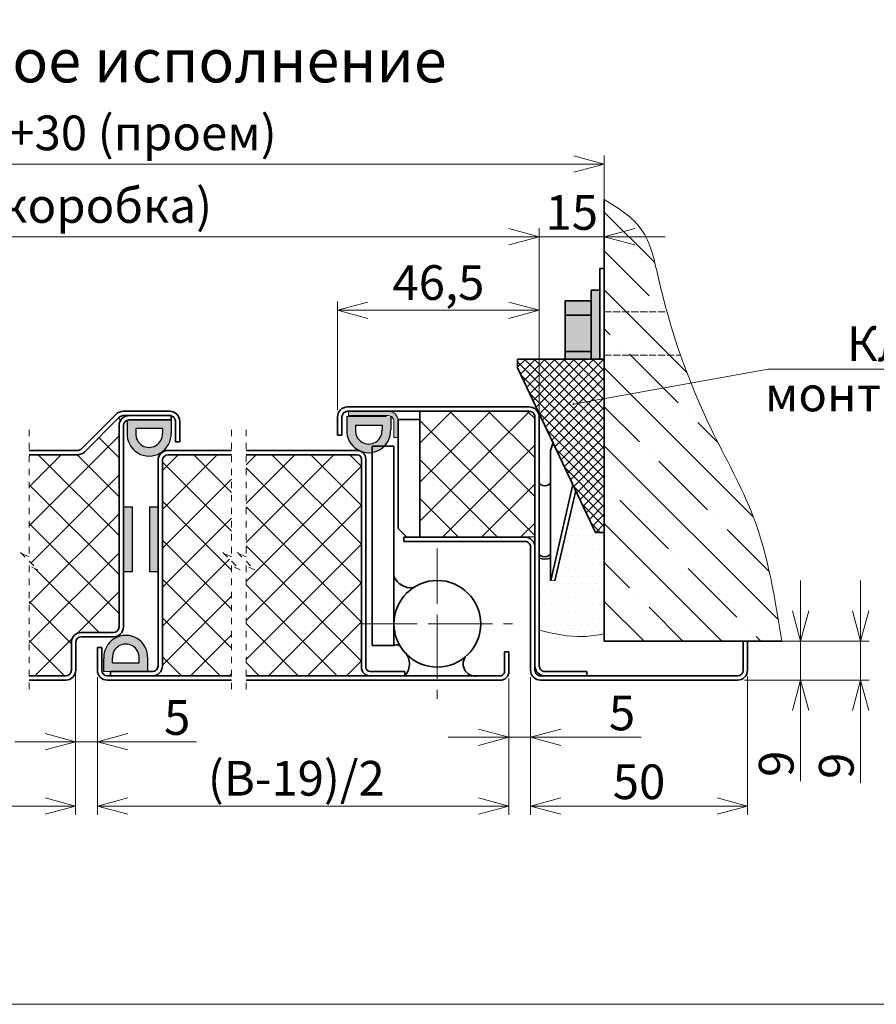
# Model space of a CAD drawing. Units: millimetres. Extents: x -17033 to 22620, y -21117 to 6406.
# Drawn here: x 22188 to 22385, y 5960 to 6187 of the extents above; entities that cross this region are included whole.
import ezdxf

# ---------------------------------------------------------------- set-up
doc = ezdxf.new("R2010")
doc.units = ezdxf.units.MM
for name, pattern in [('CENTERX2', [20.32, 12.7, -2.54, 2.54, -2.54]), ('DASHED', [0.2067, 0.1654, -0.0413]), ('HIDDEN', [4.5, 1.5, -1.5, 1.5])]:
    doc.linetypes.add(name, pattern=pattern)
doc.styles.add('Обычный текст (ГОСТ)', font='GOST Common Italic.ttf')
doc.dimstyles.new('ГОСТ 1-2', dxfattribs={"dimscale": 2, "dimtxt": 4, "dimasz": 3.5, "dimexe": 1, "dimexo": 0.8, "dimgap": 0.8, "dimtad": 1, "dimrnd": 1e-08, "dimtxsty": 'Обычный текст (ГОСТ)', "dimblk": 'OPEN30', "dimcen": 0.09, "dimdle": 15, "dimclrd": 256, "dimclre": 256, "dimclrt": 256, "dimazin": 2, "dimtfac": 0.625, "dimtmove": 0, "dimatfit": 3, "dimldrblk": 'OPEN30', "dimfxl": 0, "dimtolj": 1, "dimtzin": 0, "dimlwd": 13, "dimlwe": 13, "dimarcsym": 0})

# ---------------------------------------------------------------- blocks, each defined once
blk = doc.blocks.new('_Open30')
at = {"color": 0, "linetype": 'ByBlock', "lineweight": -2}
for p, q in [((-1, 0.268), (0, 0)), ((0, 0), (-1, -0.268)), ((0, 0), (-1, 0))]:
    blk.add_line(p, q, dxfattribs=at)
blk = doc.blocks.new('*D1042')
at = {"lineweight": 13}
for p, q in [((22381.66, 6050.8), (22381.66, 6057.8)), ((22367.95, 6043.8), (22383.66, 6043.8)), ((22381.66, 6043.8), (22381.66, 6034.8)), ((22354.88, 6034.8), (22383.66, 6034.8)), ((22381.66, 6027.8), (22381.66, 6011.04))]:
    blk.add_line(p, q, dxfattribs=at)
at = {"layer": 'Defpoints', "color": 0, "lineweight": 13}
for p in [(22366.35, 6043.8), (22381.66, 6043.8), (22353.28, 6034.8)]:
    blk.add_point(p, dxfattribs=at)
at = {"lineweight": 13, "xscale": 7, "yscale": 7, "zscale": 7}
for p, rotation in [((22381.66, 6043.8), 270), ((22381.66, 6034.8), 90)]:
    blk.add_blockref('_Open30', p, dxfattribs=dict(at, rotation=rotation))
at = {"lineweight": 13, "insert": (22376.06, 6015.06), "char_height": 8, "attachment_point": 5, "rotation": 90, "style": 'Обычный текст (ГОСТ)'}
blk.add_mtext('\\A1;9', dxfattribs=at)
blk = doc.blocks.new('*D1043')
at = {"lineweight": 13}
for p, q in [((22300.58, 6035.2), (22300.58, 6019.65)), ((22305.58, 6035.5), (22305.58, 6019.65)), ((22293.58, 6021.65), (22286.58, 6021.65)), ((22300.58, 6021.65), (22305.58, 6021.65)), ((22312.58, 6021.65), (22331.07, 6021.65))]:
    blk.add_line(p, q, dxfattribs=at)
at = {"layer": 'Defpoints', "color": 0, "lineweight": 13}
for p in [(22300.58, 6036.8), (22305.58, 6037.1), (22305.58, 6021.65)]:
    blk.add_point(p, dxfattribs=at)
at = {"lineweight": 13, "xscale": 7, "yscale": 7, "zscale": 7}
blk.add_blockref('_Open30', (22300.58, 6021.65), dxfattribs=at)
at = {"lineweight": 13, "xscale": 7, "yscale": 7, "zscale": 7, "rotation": 180}
blk.add_blockref('_Open30', (22305.58, 6021.65), dxfattribs=at)
at = {"lineweight": 13, "insert": (22326.66, 6027.25), "char_height": 8, "attachment_point": 5, "style": 'Обычный текст (ГОСТ)'}
blk.add_mtext('\\A1;5', dxfattribs=at)
blk = doc.blocks.new('*D1044')
at = {"lineweight": 13}
for p, q in [((22100.8, 6035.2), (22100.8, 6003.78)), ((22200.7, 6036.44), (22200.7, 6003.78)), ((22107.8, 6005.78), (22193.7, 6005.78))]:
    blk.add_line(p, q, dxfattribs=at)
at = {"layer": 'Defpoints', "color": 0, "lineweight": 13}
for p in [(22200.7, 6038.04), (22100.8, 6036.8), (22200.7, 6005.78)]:
    blk.add_point(p, dxfattribs=at)
at = {"lineweight": 13, "xscale": 7, "yscale": 7, "zscale": 7, "rotation": 180}
blk.add_blockref('_Open30', (22100.8, 6005.78), dxfattribs=at)
at = {"lineweight": 13, "xscale": 7, "yscale": 7, "zscale": 7}
blk.add_blockref('_Open30', (22200.7, 6005.78), dxfattribs=at)
at = {"lineweight": 13, "insert": (22147.57, 6012.18), "char_height": 8, "width": 11.996, "attachment_point": 5, "style": 'Обычный текст (ГОСТ)'}
blk.add_mtext('\\A1;(B-19)/2', dxfattribs=at)
blk = doc.blocks.new('*D1045')
at = {"lineweight": 13}
for p, q in [((22093.8, 6097.1), (22093.8, 6139.07)), ((22307.58, 6097.1), (22307.58, 6139.07)), ((22100.8, 6137.07), (22300.58, 6137.07))]:
    blk.add_line(p, q, dxfattribs=at)
at = {"layer": 'Defpoints', "color": 0, "lineweight": 13}
for p in [(22307.58, 6137.07), (22093.8, 6095.5), (22307.58, 6095.5)]:
    blk.add_point(p, dxfattribs=at)
at = {"lineweight": 13, "xscale": 7, "yscale": 7, "zscale": 7, "rotation": 180}
blk.add_blockref('_Open30', (22093.8, 6137.07), dxfattribs=at)
at = {"lineweight": 13, "xscale": 7, "yscale": 7, "zscale": 7}
blk.add_blockref('_Open30', (22307.58, 6137.07), dxfattribs=at)
at = {"lineweight": 13, "insert": (22201.2, 6144.27), "char_height": 8, "attachment_point": 5, "style": 'Обычный текст (ГОСТ)'}
blk.add_mtext('\\A1;B (коробка)', dxfattribs=at)
blk = doc.blocks.new('*D1046')
at = {"lineweight": 13}
for p, q in [((22305.58, 6035.5), (22305.58, 6003.78)), ((22355.58, 6035.74), (22355.58, 6003.78)), ((22312.58, 6005.78), (22348.58, 6005.78))]:
    blk.add_line(p, q, dxfattribs=at)
at = {"layer": 'Defpoints', "color": 0, "lineweight": 13}
for p in [(22355.58, 6037.34), (22305.58, 6037.1), (22355.58, 6005.78)]:
    blk.add_point(p, dxfattribs=at)
at = {"lineweight": 13, "xscale": 7, "yscale": 7, "zscale": 7, "rotation": 180}
blk.add_blockref('_Open30', (22305.58, 6005.78), dxfattribs=at)
at = {"lineweight": 13, "xscale": 7, "yscale": 7, "zscale": 7}
blk.add_blockref('_Open30', (22355.58, 6005.78), dxfattribs=at)
at = {"lineweight": 13, "insert": (22330.58, 6011.38), "char_height": 8, "attachment_point": 5, "style": 'Обычный текст (ГОСТ)'}
blk.add_mtext('\\A1;50', dxfattribs=at)
blk = doc.blocks.new('*D1038')
at = {"lineweight": 13}
for p, q in [((22205.7, 6035.5), (22205.7, 6003.78)), ((22300.58, 6035.2), (22300.58, 6003.78)), ((22212.7, 6005.78), (22293.58, 6005.78))]:
    blk.add_line(p, q, dxfattribs=at)
at = {"layer": 'Defpoints', "color": 0, "lineweight": 13}
for p in [(22205.7, 6037.1), (22300.58, 6036.8), (22300.58, 6005.78)]:
    blk.add_point(p, dxfattribs=at)
at = {"lineweight": 13, "xscale": 7, "yscale": 7, "zscale": 7, "rotation": 180}
blk.add_blockref('_Open30', (22205.7, 6005.78), dxfattribs=at)
at = {"lineweight": 13, "xscale": 7, "yscale": 7, "zscale": 7}
blk.add_blockref('_Open30', (22300.58, 6005.78), dxfattribs=at)
at = {"lineweight": 13, "insert": (22251.56, 6012.18), "char_height": 8, "width": 11.996, "attachment_point": 5, "style": 'Обычный текст (ГОСТ)'}
blk.add_mtext('\\A1;(B-19)/2', dxfattribs=at)
blk = doc.blocks.new('A$C79603746')
h = blk.add_hatch(color=251)
h.dxf.hatch_style = 1
h.paths.add_polyline_path([(8.08, 1.97), (8.08, -1.04, -1.051717), (-2.05, -1.04), (-2.05, 1.97)])
h.paths.add_polyline_path([(-0.05, -0.03), (-0.05, -1.14, 1.051717), (6.08, -1.14), (6.08, -0.03)], flags=16)
for p, q in [((-2.05, 1.97), (-2.05, -1.04)), ((8.08, 1.97), (8.08, -1.04)), ((-0.05, -0.03), (-0.05, -1.14)), ((6.08, -0.03), (-0.05, -0.03)), ((6.08, -0.03), (6.08, -1.14))]:
    blk.add_line(p, q)
at = {"color": 7, "linetype": 'Continuous', "lineweight": 15}
blk.add_line((-1.09, 1.97), (8.11, 1.97), dxfattribs=at)
for radius in [5.07, 3.07]:
    blk.add_arc((3.01, -1.29), radius, 177.1121, 2.8879)
blk = doc.blocks.new('*D1071')
at = {"lineweight": 13, "ltscale": 10}
for p, q in [((22200.7, 6035.5), (22200.7, 6018.6)), ((22205.7, 6035.5), (22205.7, 6018.6)), ((22193.7, 6020.6), (22186.7, 6020.6)), ((22200.7, 6020.6), (22205.7, 6020.6)), ((22212.7, 6020.6), (22228.53, 6020.6))]:
    blk.add_line(p, q, dxfattribs=at)
at = {"layer": 'Defpoints', "color": 0, "lineweight": 13, "ltscale": 10}
for p in [(22200.7, 6037.1), (22205.7, 6037.1), (22205.7, 6020.6)]:
    blk.add_point(p, dxfattribs=at)
at = {"lineweight": 13, "ltscale": 10, "xscale": 7, "yscale": 7, "zscale": 7}
blk.add_blockref('_Open30', (22200.7, 6020.6), dxfattribs=at)
at = {"lineweight": 13, "ltscale": 10, "xscale": 7, "yscale": 7, "zscale": 7, "rotation": 180}
blk.add_blockref('_Open30', (22205.7, 6020.6), dxfattribs=at)
at = {"lineweight": 13, "ltscale": 10, "insert": (22224.11, 6026.2), "char_height": 8, "attachment_point": 5, "style": 'Обычный текст (ГОСТ)'}
blk.add_mtext('\\A1;5', dxfattribs=at)
blk = doc.blocks.new('*D1039')
at = {"lineweight": 13, "ltscale": 10}
for p, q in [((22078.8, 6147.24), (22078.8, 6155.81)), ((22322.58, 6096.6), (22322.58, 6155.81)), ((22085.8, 6153.81), (22315.58, 6153.81))]:
    blk.add_line(p, q, dxfattribs=at)
at = {"layer": 'Defpoints', "color": 0, "lineweight": 13, "ltscale": 10}
for p in [(22322.58, 6153.81), (22078.8, 6145.64), (22322.58, 6095)]:
    blk.add_point(p, dxfattribs=at)
at = {"lineweight": 13, "ltscale": 10, "xscale": 7, "yscale": 7, "zscale": 7, "rotation": 180}
blk.add_blockref('_Open30', (22078.8, 6153.81), dxfattribs=at)
at = {"lineweight": 13, "ltscale": 10, "xscale": 7, "yscale": 7, "zscale": 7}
blk.add_blockref('_Open30', (22322.58, 6153.81), dxfattribs=at)
at = {"lineweight": 13, "ltscale": 10, "insert": (22212.52, 6161.01), "char_height": 8, "attachment_point": 5, "style": 'Обычный текст (ГОСТ)'}
blk.add_mtext('\\A1;B+30 (проем)', dxfattribs=at)
blk = doc.blocks.new('*D1040')
at = {"lineweight": 13}
for p, q in [((22261.08, 6097.1), (22261.08, 6122.1)), ((22307.58, 6097.1), (22307.58, 6122.1)), ((22268.08, 6120.1), (22300.58, 6120.1))]:
    blk.add_line(p, q, dxfattribs=at)
at = {"layer": 'Defpoints', "color": 0, "lineweight": 13}
for p in [(22307.58, 6120.1), (22261.08, 6095.5), (22307.58, 6095.5)]:
    blk.add_point(p, dxfattribs=at)
at = {"lineweight": 13, "xscale": 7, "yscale": 7, "zscale": 7, "rotation": 180}
blk.add_blockref('_Open30', (22261.08, 6120.1), dxfattribs=at)
at = {"lineweight": 13, "xscale": 7, "yscale": 7, "zscale": 7}
blk.add_blockref('_Open30', (22307.58, 6120.1), dxfattribs=at)
at = {"lineweight": 13, "insert": (22284.33, 6126.5), "char_height": 8, "attachment_point": 5, "style": 'Обычный текст (ГОСТ)'}
blk.add_mtext('\\A1;46,5', dxfattribs=at)
blk = doc.blocks.new('*D1041')
at = {"lineweight": 13}
for p, q in [((22307.58, 6096.6), (22307.58, 6139.07)), ((22322.58, 6096.6), (22322.58, 6139.07)), ((22300.58, 6137.07), (22293.58, 6137.07)), ((22322.58, 6137.07), (22307.58, 6137.07)), ((22329.58, 6137.07), (22336.58, 6137.07))]:
    blk.add_line(p, q, dxfattribs=at)
at = {"layer": 'Defpoints', "color": 0, "lineweight": 13}
for p in [(22307.58, 6137.07), (22307.58, 6095), (22322.58, 6095)]:
    blk.add_point(p, dxfattribs=at)
at = {"lineweight": 13, "xscale": 7, "yscale": 7, "zscale": 7}
blk.add_blockref('_Open30', (22307.58, 6137.07), dxfattribs=at)
at = {"lineweight": 13, "xscale": 7, "yscale": 7, "zscale": 7, "rotation": 180}
blk.add_blockref('_Open30', (22322.58, 6137.07), dxfattribs=at)
at = {"lineweight": 13, "insert": (22315.08, 6142.67), "char_height": 8, "attachment_point": 5, "style": 'Обычный текст (ГОСТ)'}
blk.add_mtext('\\A1;15', dxfattribs=at)
blk = doc.blocks.new('*D1066')
at = {"lineweight": 13}
for p, q in [((22367.82, 6050.8), (22367.82, 6057.8)), ((22357.18, 6043.8), (22369.82, 6043.8)), ((22367.82, 6043.8), (22367.82, 6034.8)), ((22354.88, 6034.8), (22369.82, 6034.8)), ((22367.82, 6027.8), (22367.82, 6011.5))]:
    blk.add_line(p, q, dxfattribs=at)
at = {"layer": 'Defpoints', "color": 0, "lineweight": 13}
for p in [(22355.58, 6043.8), (22367.82, 6043.8), (22353.28, 6034.8)]:
    blk.add_point(p, dxfattribs=at)
at = {"lineweight": 13, "xscale": 7, "yscale": 7, "zscale": 7}
for p, rotation in [((22367.82, 6043.8), 270), ((22367.82, 6034.8), 90)]:
    blk.add_blockref('_Open30', p, dxfattribs=dict(at, rotation=rotation))
at = {"lineweight": 13, "insert": (22362.22, 6015.52), "char_height": 8, "attachment_point": 5, "rotation": 90, "style": 'Обычный текст (ГОСТ)'}
blk.add_mtext('\\A1;9', dxfattribs=at)

msp = doc.modelspace()

# ---------------------------------------------------------------- hatches: boundary and pattern name
at = {"lineweight": 13, "ltscale": 10}
h = msp.add_hatch(dxfattribs=at)
h.set_pattern_fill('ANSI35', color=253, scale=2, angle=90)
h.set_pattern_definition([(135, (-9.981, -135.798), (-8.980256, -8.980256), []), (135, (-9.981, -126.817), (-8.980256, -8.980256), [15.875, -3.175, 0, -3.175])])
edge = h.paths.add_edge_path()
edge.add_spline(control_points=[(22363.499, 6043.803), (22361.952, 6053.591), (22359.227, 6070.838), (22347.347, 6091.481), (22342.171, 6103.947), (22340.143, 6109.77)], knot_values=[0, 0, 0, 0, 29.4499242, 51.8894349, 70.4798586, 70.4798586, 70.4798586, 70.4798586], degree=3, periodic=0)
edge.add_line((22340.143, 6109.77), (22322.577, 6109.77))
edge.add_line((22322.577, 6109.77), (22322.577, 6043.803))
edge.add_line((22322.577, 6043.803), (22363.499, 6043.803))
edge = h.paths.add_edge_path()
edge.add_spline(control_points=[(22337.019, 6119.77), (22336.288, 6122.396), (22334.648, 6128.88), (22332.568, 6139.473), (22325.861, 6143.613), (22322.577, 6145.64)], knot_values=[80.9277312, 80.9277312, 80.9277312, 80.9277312, 88.999732, 100.5450976, 111.6155216, 111.6155216, 111.6155216, 111.6155216], degree=3, periodic=0)
edge.add_line((22322.577, 6145.64), (22322.577, 6119.77))
edge.add_line((22322.577, 6119.77), (22337.019, 6119.77))
edge = h.paths.add_edge_path()
edge.add_spline(control_points=[(22340.143, 6109.77), (22339.003, 6113.043), (22337.964, 6116.372), (22337.019, 6119.77)], knot_values=[70.4798586, 70.4798586, 70.4798586, 70.4798586, 80.9277312, 80.9277312, 80.9277312, 80.9277312], degree=3, periodic=0)
edge.add_line((22337.019, 6119.77), (22322.577, 6119.77))
edge.add_line((22322.577, 6119.77), (22322.577, 6109.77))
edge.add_line((22322.577, 6109.77), (22340.143, 6109.77))
at = {"lineweight": 20, "ltscale": 10}
h = msp.add_hatch(color=1, dxfattribs=at)
h.dxf.hatch_style = 1
h.paths.add_polyline_path([(22319.577, 6122.27), (22313.577, 6122.27), (22313.577, 6118.977), (22319.577, 6118.977)])
h.paths.add_polyline_path([(22321.577, 6124.77), (22319.577, 6124.77), (22319.577, 6108.85), (22321.577, 6108.85)])
h.paths.add_polyline_path([(22319.577, 6118.977), (22313.577, 6118.977), (22313.577, 6110.564), (22319.577, 6110.564)])
h.paths.add_polyline_path([(22319.577, 6110.564), (22313.577, 6110.564), (22313.577, 6108.85), (22319.577, 6108.85)])
at = {"lineweight": 13, "ltscale": 10}
h = msp.add_hatch(dxfattribs=at)
h.set_pattern_fill('ANSI37', color=74, scale=0.5)
h.set_pattern_definition([(45, (-93.5554, -142.6836), (-1.12253202, 1.12253202), []), (135, (-93.5554, -142.6836), (-1.12253202, -1.12253202), [])])
h.paths.add_polyline_path([(22322.577, 6108.85), (22302.577, 6108.85), (22302.577, 6106.85), (22320.577, 6068.85), (22322.577, 6068.85)])
h = msp.add_hatch(color=256)
h.dxf.hatch_style = 1
edge = h.paths.add_edge_path()
edge.add_line((22274.077, 6090.803), (22274.077, 6094.503))
edge.add_arc((22272.777, 6094.503), 1.3, 359.99929, 450.00104)
edge.add_line((22272.777, 6095.803), (22263.577, 6095.803))
edge.add_line((22263.577, 6095.803), (22263.577, 6096.803))
edge.add_line((22263.577, 6096.803), (22272.777, 6096.803))
edge.add_arc((22272.777, 6094.503), 2.3, -0.00011, 89.99993, ccw=False)
edge.add_line((22275.077, 6094.503), (22275.077, 6090.803))
edge.add_line((22275.077, 6090.803), (22274.077, 6090.803))
h = msp.add_hatch(dxfattribs=at)
h.set_pattern_fill('ANSI37', color=253, scale=2)
h.set_pattern_definition([(45, (46417.0824, -4967.1335), (-4.490128, 4.490128), []), (135, (46417.0824, -4967.1335), (-4.490128, -4.490128), [])])
h.paths.add_polyline_path([(22280.127, 6096.753), (22280.127, 6079.864), (22280.127, 6067.853), (22306.527, 6067.853), (22306.527, 6095.503, 0.4142134), (22305.277, 6096.753)])
at = {"lineweight": 18, "ltscale": 10}
h = msp.add_hatch(dxfattribs=at)
h.set_pattern_fill('DOTS', color=30)
h.set_pattern_definition([(0, (-9.9814, -135.7977), (0.79375, 1.5875), [0, -1.5875])])
edge = h.paths.add_edge_path()
edge.add_line((22322.577, 6068.85), (22320.577, 6068.85))
edge.add_line((22320.577, 6068.85), (22315.98, 6078.555))
edge.add_line((22315.98, 6078.555), (22311.181, 6057.744))
edge.add_line((22311.181, 6057.744), (22310.185, 6057.794))
edge.add_line((22310.185, 6057.794), (22310.185, 6062.936))
edge.add_arc((22308.877, 6066.409), 3.711, 249.4987, 290.63486, ccw=False)
edge.add_line((22307.577, 6062.933), (22307.577, 6046.35))
edge.add_spline(control_points=[(22307.577, 6046.35), (22310.965, 6045.54), (22315.958, 6044.345), (22320.967, 6045.216), (22322.577, 6045.496)], knot_values=[0, 0, 0, 0, 10.277516, 15.1477127, 15.1477127, 15.1477127, 15.1477127], degree=3, periodic=0)
edge.add_line((22322.577, 6045.496), (22322.577, 6068.85))
h.paths.add_polyline_path([(22310.185, 6087.794), (22310.752, 6089.592), (22307.356, 6096.488, -0.1110467), (22307.577, 6095.503), (22307.577, 6080.404), (22307.671, 6080.126), (22307.938, 6079.888), (22308.341, 6079.725), (22308.82, 6079.659), (22309.308, 6079.701), (22309.734, 6079.843), (22310.037, 6080.067), (22310.172, 6080.339), (22310.185, 6080.422)])
at = {"lineweight": 13, "ltscale": 10}
h = msp.add_hatch(dxfattribs=at)
h.set_pattern_fill('ANSI37', color=253, scale=2)
h.paths.add_polyline_path([(22185.622, 6086.803), (22135.796, 6086.803, 0.4142136), (22134.796, 6085.803), (22134.796, 6037.803, -0.4142136), (22132.796, 6035.803), (22185.622, 6035.803), (22185.622, 6061.215), (22187.622, 6060.215), (22185.622, 6062.215), (22183.622, 6064.215), (22185.622, 6063.215)])
h.paths.add_polyline_path([(22210.702, 6093.503, -0.4142136), (22213.002, 6095.803), (22211.655, 6095.803, 0.1989124), (22210.735, 6095.422), (22202.79, 6087.477, -0.1989124), (22201.163, 6086.803), (22189.971, 6086.803), (22189.971, 6063.215), (22187.971, 6064.215), (22189.971, 6062.215), (22191.971, 6060.215), (22189.971, 6061.215), (22189.971, 6035.803), (22198.402, 6035.803, 0.4142136), (22199.702, 6037.103), (22199.702, 6043.503, -0.4142136), (22202.002, 6045.803), (22209.402, 6045.803, 0.4142136), (22210.702, 6047.103)])
h.paths.add_polyline_path([(22236.636, 6086.803), (22222.002, 6086.803, 0.4142136), (22220.702, 6085.503), (22220.702, 6038.103, -0.4141836), (22218.402, 6035.803), (22236.636, 6035.803), (22236.636, 6061.215), (22238.636, 6060.215), (22236.636, 6062.215), (22234.636, 6064.215), (22236.636, 6063.215)])
h.paths.add_polyline_path([(22266.577, 6085.803, 0.4142136), (22265.577, 6086.803), (22239.977, 6086.803), (22239.977, 6063.215), (22237.977, 6064.215), (22239.977, 6062.215), (22241.977, 6060.215), (22239.977, 6061.215), (22239.977, 6035.803), (22268.577, 6035.803, -0.4142136), (22266.577, 6037.803)])
h = msp.add_hatch(color=251)
h.dxf.hatch_style = 1
h.paths.add_polyline_path([(22263.197, 6095.598), (22263.197, 6092.591, 1.0517168), (22273.327, 6092.591), (22273.327, 6095.598)])
h.paths.add_polyline_path([(22271.327, 6093.598), (22271.329, 6092.49, -1.0517168), (22265.194, 6092.49), (22265.197, 6093.598)], flags=16)
h = msp.add_hatch(color=251)
h.dxf.hatch_style = 1
h.paths.add_polyline_path([(22211.702, 6059.816), (22213.702, 6059.816), (22213.702, 6074.816), (22211.702, 6074.816)])
h = msp.add_hatch(color=251)
h.dxf.hatch_style = 1
h.paths.add_polyline_path([(22217.702, 6059.816), (22219.702, 6059.816), (22219.702, 6074.816), (22217.702, 6074.816)])

# ---------------------------------------------------------------- linework, layer by layer
at = {"lineweight": 35, "ltscale": 10}
for p, q in [((22322.577, 6043.803), (22322.577, 6145.64)), ((22321.577, 6129.77), (22322.577, 6129.77)), ((22321.577, 6129.77), (22321.577, 6108.85)), ((22319.577, 6124.77), (22319.577, 6108.85)), ((22321.577, 6124.77), (22319.577, 6124.77)), ((22319.577, 6122.27), (22313.577, 6122.27)), ((22313.577, 6122.27), (22313.577, 6108.85)), ((22313.577, 6118.977), (22319.577, 6118.977)), ((22313.577, 6110.564), (22319.577, 6110.564)), ((22302.577, 6108.85), (22302.577, 6106.85)), ((22322.577, 6108.85), (22302.577, 6108.85)), ((22302.577, 6106.85), (22320.577, 6068.85)), ((22322.577, 6068.85), (22320.577, 6068.85)), ((22363.499, 6043.803), (22322.577, 6043.803)), ((22354.577, 6043.803), (22355.577, 6043.803))]:
    msp.add_line(p, q, dxfattribs=at)
at = {"color": 7, "linetype": 'Continuous', "lineweight": 35}
for p, q in [((22322.577, 6129.77), (22322.577, 6119.77)), ((22211.655, 6096.803), (22222.402, 6096.803)), ((22263.377, 6097.803), (22305.277, 6097.803)), ((22263.377, 6096.803), (22305.277, 6096.803)), ((22280.077, 6078.864), (22280.077, 6096.803)), ((22202.083, 6088.184), (22210.028, 6096.129)), ((22202.79, 6087.477), (22210.735, 6095.422)), ((22211.655, 6095.803), (22222.402, 6095.803)), ((22213.002, 6095.803), (22222.702, 6095.803)), ((22213.002, 6094.803), (22222.702, 6094.803)), ((22222.702, 6095.803), (22222.702, 6094.803)), ((22223.702, 6094.503), (22223.702, 6089.803)), ((22224.702, 6094.503), (22224.702, 6089.803)), ((22261.077, 6091.303), (22261.077, 6095.503)), ((22262.077, 6091.303), (22262.077, 6095.503)), ((22275.077, 6094.953), (22280.077, 6094.953)), ((22275.077, 6079.864), (22275.077, 6094.953)), ((22275.077, 6079.864), (22275.077, 6094.803)), ((22280.077, 6079.864), (22280.077, 6094.953)), ((22306.577, 6095.503), (22306.577, 6079.864)), ((22307.577, 6095.503), (22307.577, 6038.103)), ((22210.702, 6047.103), (22210.702, 6093.503)), ((22211.702, 6047.103), (22211.702, 6093.503)), ((22275.077, 6069.803), (22275.077, 6092.803)), ((22224.702, 6089.803), (22223.702, 6089.803)), ((22262.077, 6091.303), (22261.077, 6091.303)), ((22310.185, 6087.794), (22310.752, 6089.592)), ((22269.077, 6088.803), (22274.077, 6088.803)), ((22269.077, 6088.803), (22269.077, 6042.803)), ((22274.077, 6088.803), (22274.077, 6042.803)), ((22310.185, 6080.422), (22310.185, 6087.794)), ((22219.702, 6038.103), (22219.702, 6085.503)), ((22220.702, 6038.103), (22220.702, 6085.503)), ((22306.577, 6081.864), (22306.577, 6038.103)), ((22280.077, 6067.803), (22280.077, 6078.864)), ((22310.172, 6080.339), (22310.185, 6080.422)), ((22310.172, 6063.956), (22310.172, 6080.339)), ((22315.314, 6079.961), (22310.21, 6057.793)), ((22315.98, 6078.555), (22311.181, 6057.744)), ((22277.077, 6067.803), (22275.077, 6069.803)), ((22304.277, 6067.803), (22276.377, 6067.803)), ((22276.377, 6066.803), (22276.377, 6067.803)), ((22304.277, 6066.803), (22276.377, 6066.803)), ((22305.577, 6037.103), (22305.577, 6065.503)), ((22306.577, 6037.103), (22306.577, 6065.503)), ((22310.185, 6064.039), (22310.172, 6063.956)), ((22310.172, 6063.956), (22310.185, 6063.955)), ((22310.185, 6057.794), (22310.185, 6064.039)), ((22202.002, 6045.803), (22209.402, 6045.803)), ((22202.002, 6044.803), (22209.402, 6044.803)), ((22199.702, 6037.103), (22199.702, 6043.503)), ((22200.702, 6037.103), (22200.702, 6043.503)), ((22205.702, 6042.303), (22205.702, 6037.103)), ((22206.702, 6042.303), (22205.702, 6042.303)), ((22206.702, 6042.303), (22206.702, 6037.103)), ((22274.077, 6042.803), (22269.077, 6042.803)), ((22354.577, 6037.103), (22354.577, 6043.803)), ((22355.577, 6037.103), (22355.577, 6043.803)), ((22300.577, 6041.303), (22299.577, 6041.303)), ((22299.577, 6036.803), (22299.577, 6041.303)), ((22300.577, 6036.803), (22300.577, 6041.303)), ((22189.971, 6035.803), (22198.402, 6035.803)), ((22236.636, 6035.803), (22208.002, 6035.803)), ((22218.402, 6036.803), (22208.702, 6036.803)), ((22208.702, 6035.803), (22208.702, 6036.803)), ((22218.402, 6035.803), (22208.702, 6035.803)), ((22298.577, 6035.803), (22239.977, 6035.803)), ((22353.277, 6035.803), (22307.877, 6035.803)), ((22308.877, 6036.803), (22318.577, 6036.803)), ((22318.577, 6036.803), (22318.577, 6035.803)), ((22189.971, 6034.803), (22198.402, 6034.803)), ((22236.636, 6034.803), (22208.002, 6034.803)), ((22298.577, 6034.803), (22239.977, 6034.803)), ((22353.277, 6034.803), (22307.877, 6034.803))]:
    msp.add_line(p, q, dxfattribs=at)
at = {"lineweight": 13, "ltscale": 10}
for p, q in [((22321.577, 6119.77), (22321.577, 6109.77)), ((22360.326, 6106.489), (22315.474, 6098.477)), ((22360.326, 6106.489), (22424.637, 6106.489))]:
    msp.add_line(p, q, dxfattribs=at)
at = {"linetype": 'DASHED', "lineweight": 13, "ltscale": 10}
for p, q in [((22322.577, 6119.77), (22337.019, 6119.77)), ((22322.577, 6109.77), (22340.143, 6109.77))]:
    msp.add_line(p, q, dxfattribs=at)
at = {"color": 7, "linetype": 'Continuous', "lineweight": 15}
for p, q in [((22272.777, 6096.803), (22263.577, 6096.803)), ((22263.577, 6095.803), (22263.577, 6096.803)), ((22280.127, 6096.753), (22305.277, 6096.753)), ((22280.127, 6067.853), (22280.127, 6096.753)), ((22280.127, 6079.864), (22280.127, 6096.753)), ((22272.369, 6095.598), (22263.169, 6095.598)), ((22272.777, 6095.803), (22263.577, 6095.803)), ((22274.077, 6090.803), (22274.077, 6094.503)), ((22275.077, 6090.803), (22275.077, 6094.503)), ((22306.527, 6095.503), (22306.527, 6079.864)), ((22306.527, 6095.503), (22306.527, 6067.853)), ((22307.577, 6095.503), (22307.577, 6079.864)), ((22274.077, 6090.803), (22275.077, 6090.803)), ((22269.077, 6088.803), (22269.077, 6081.864)), ((22274.077, 6088.803), (22274.077, 6081.864)), ((22275.077, 6069.953), (22275.077, 6078.864)), ((22280.077, 6067.953), (22280.077, 6078.864)), ((22280.077, 6067.803), (22277.077, 6067.803)), ((22306.527, 6067.853), (22280.127, 6067.853)), ((22311.181, 6057.744), (22310.185, 6057.794)), ((22308.877, 6035.803), (22318.577, 6035.803))]:
    msp.add_line(p, q, dxfattribs=at)
for p, q in [((22263.197, 6095.598), (22263.197, 6092.591)), ((22273.327, 6095.598), (22273.327, 6092.591)), ((22265.197, 6093.598), (22265.194, 6092.49)), ((22265.197, 6093.598), (22271.327, 6093.598)), ((22271.327, 6093.598), (22271.329, 6092.49)), ((22266.577, 6085.803), (22266.577, 6079.864)), ((22267.577, 6085.803), (22267.577, 6079.864)), ((22211.702, 6074.816), (22213.702, 6074.816)), ((22211.702, 6074.816), (22211.702, 6059.816)), ((22213.702, 6074.816), (22213.702, 6059.816)), ((22217.702, 6074.816), (22219.702, 6074.816)), ((22217.702, 6074.816), (22217.702, 6059.816)), ((22219.702, 6074.816), (22219.702, 6059.816)), ((22213.702, 6059.816), (22211.702, 6059.816)), ((22219.702, 6059.816), (22217.702, 6059.816)), ((22268.577, 6035.803), (22276.577, 6035.803))]:
    msp.add_line(p, q)
at = {"color": 7, "linetype": 'HIDDEN', "lineweight": 0}
for p, q in [((22189.971, 6092.551), (22189.971, 6063.215)), ((22236.636, 6092.551), (22236.636, 6063.215)), ((22239.977, 6092.551), (22239.977, 6063.215)), ((22189.971, 6063.215), (22187.971, 6064.215)), ((22187.971, 6064.215), (22189.971, 6062.215)), ((22236.636, 6063.215), (22234.636, 6064.215)), ((22234.636, 6064.215), (22236.636, 6062.215)), ((22239.977, 6063.215), (22237.977, 6064.215)), ((22237.977, 6064.215), (22239.977, 6062.215)), ((22189.971, 6062.215), (22191.971, 6060.215)), ((22191.971, 6060.215), (22189.971, 6061.215)), ((22189.971, 6061.215), (22189.971, 6031.214)), ((22236.636, 6062.215), (22238.636, 6060.215)), ((22238.636, 6060.215), (22236.636, 6061.215)), ((22236.636, 6061.215), (22236.636, 6031.214)), ((22239.977, 6062.215), (22241.977, 6060.215)), ((22241.977, 6060.215), (22239.977, 6061.215)), ((22239.977, 6061.215), (22239.977, 6031.214))]:
    msp.add_line(p, q, dxfattribs=at)
at = {"lineweight": 35}
for p, q in [((22201.163, 6087.803), (22189.971, 6087.803)), ((22222.002, 6087.803), (22236.636, 6087.803)), ((22239.977, 6087.803), (22265.577, 6087.803)), ((22201.163, 6086.803), (22189.971, 6086.803)), ((22222.002, 6086.803), (22236.636, 6086.803)), ((22239.977, 6086.803), (22265.577, 6086.803)), ((22266.577, 6085.803), (22266.577, 6037.803)), ((22267.577, 6085.803), (22267.577, 6037.803)), ((22268.577, 6036.803), (22276.577, 6036.803)), ((22276.577, 6035.803), (22276.577, 6036.803))]:
    msp.add_line(p, q, dxfattribs=at)
at = {"linetype": 'CENTERX2', "lineweight": 13}
for p, q in [((22284.077, 6065.138), (22284.077, 6047.803)), ((22266.742, 6047.803), (22284.077, 6047.803)), ((22284.077, 6047.803), (22301.412, 6047.803)), ((22284.077, 6047.803), (22284.077, 6030.468))]:
    msp.add_line(p, q, dxfattribs=at)
at = {"lineweight": 13, "ltscale": 10}
msp.add_lwpolyline([(21921.36, 6406.203), (22619.684, 6406.203), (22619.684, 5960.061), (21921.36, 5960.061)], close=True, dxfattribs=at)
at = {"color": 7, "linetype": 'Continuous', "lineweight": 35, "flags": 128}
for points in [[(22310.172, 6080.339), (22310.037, 6080.067), (22309.734, 6079.843), (22309.308, 6079.701), (22308.82, 6079.659), (22308.341, 6079.725), (22307.938, 6079.888), (22307.671, 6080.126), (22307.577, 6080.404)], [(22307.577, 6064.021), (22307.671, 6063.743), (22307.938, 6063.505), (22308.341, 6063.342), (22308.82, 6063.276), (22309.308, 6063.318), (22309.734, 6063.46), (22310.037, 6063.684), (22310.172, 6063.956)]]:
    msp.add_lwpolyline(points, dxfattribs=at)
at = {"lineweight": 13, "ltscale": 10}
msp.add_circle((22315.474, 6098.477), 0.111, dxfattribs=at)
at = {"color": 7, "linetype": 'Continuous', "lineweight": 35}
msp.add_circle((22284.077, 6047.803), 10, dxfattribs=at)
for centre, radius, start, end in [((22211.655, 6094.503), 2.3, 90, 135), ((22222.402, 6094.503), 2.3, 0, 90), ((22263.377, 6095.503), 2.3, 89.99991, 180.00018), ((22263.377, 6095.503), 1.3, 90.00055, 180.00043), ((22305.277, 6095.503), 2.3, 359.99982, 90.00009), ((22305.277, 6095.503), 1.3, 359.99957, 90.00076), ((22213.002, 6093.503), 2.3, 90, 180), ((22211.655, 6094.503), 1.3, 90, 135), ((22213.002, 6093.503), 1.3, 90, 180), ((22222.402, 6094.503), 1.3, 0, 90), ((22201.163, 6089.103), 1.3, 270, 315), ((22201.163, 6089.103), 2.3, 270, 315), ((22222.002, 6085.503), 2.3, 90, 180), ((22222.002, 6085.503), 1.3, 90, 180), ((22304.277, 6065.503), 2.3, 359.99988, 89.99997), ((22304.277, 6065.503), 1.3, 359.99947, 89.99952), ((22308.877, 6066.409), 3.711, 249.4987, 290.63486), ((22209.402, 6047.103), 2.3, 270, 0), ((22209.402, 6047.103), 1.3, 270, 0), ((22202.002, 6043.503), 2.3, 90, 180), ((22202.002, 6043.503), 1.3, 90, 180), ((22218.402, 6038.103), 1.3, 270, 0), ((22218.402, 6038.103), 2.3, 270, 0), ((22308.877, 6038.103), 2.3, 179.99982, 270.00009), ((22308.877, 6038.103), 1.3, 179.99957, 270.00076), ((22198.402, 6037.103), 2.3, 270, 0), ((22198.402, 6037.103), 1.3, 270, 0), ((22208.002, 6037.103), 2.3, 180, 270), ((22208.002, 6037.103), 1.3, 180, 270), ((22298.577, 6036.803), 2, 270.0003, 359.99959), ((22298.577, 6036.803), 1, 269.99908, 359.99985), ((22307.877, 6037.103), 2.3, 179.99989, 270.00067), ((22307.877, 6037.103), 1.3, 179.99929, 270.00104), ((22353.277, 6037.103), 2.3, 270.00007, 0.00011), ((22353.277, 6037.103), 1.3, 270.0012, 359.99847)]:
    msp.add_arc(centre, radius, start, end, dxfattribs=at)
at = {"color": 7, "linetype": 'Continuous', "lineweight": 15}
for centre, radius, start, end in [((22272.777, 6094.503), 2.3, 359.99989, 89.99993), ((22305.277, 6095.503), 1.25, 359.99957, 90.00076), ((22272.777, 6094.503), 1.3, 359.99929, 90.00104)]:
    msp.add_arc(centre, radius, start, end, dxfattribs=at)
for radius in [5.071, 3.071]:
    msp.add_arc((22268.262, 6092.336), radius, 177.11215, 2.88785)
at = {"lineweight": 35}
for centre, radius, start, end in [((22265.577, 6085.803), 2, 360, 90), ((22265.577, 6085.803), 1, 360, 90), ((22277.954, 6060.246), 4.134, 200.31862, 278.80529), ((22274.665, 6041.749), 1.206, 24.05518, 119.15917), ((22273.662, 6038.54), 3.998, 316.80491, 50.05569), ((22292.875, 6038.571), 2.833, 145.73154, 282.30138), ((22268.577, 6037.803), 2, 180, 270), ((22268.577, 6037.803), 1, 180, 270)]:
    msp.add_arc(centre, radius, start, end, dxfattribs=at)
at = {"lineweight": 13, "ltscale": 10}
for points in [[(22363.499, 6043.803), (22356.919, 6072.508), (22347.219, 6092.743), (22334.991, 6127.781), (22331.187, 6138.681), (22322.577, 6145.64)], [(22322.577, 6045.496), (22317.747, 6044.869), (22307.577, 6046.35)]]:
    msp.add_spline(points, degree=3, dxfattribs=at)

# ---------------------------------------------------------------- block references
msp.add_blockref('A$C79603746', (22214.622, 6092.834), dxfattribs=at)
at = {"lineweight": 13, "ltscale": 10, "rotation": 180}
msp.add_blockref('A$C79603746', (22215.254, 6038.772), dxfattribs=at)

# ---------------------------------------------------------------- texts
at = {"lineweight": 13, "ltscale": 10, "insert": (22193.433, 6177.652), "char_height": 10, "width": 238.70122, "attachment_point": 5, "style": 'Обычный текст (ГОСТ)'}
msp.add_mtext('\\A1;Двустворчатое исполнение', dxfattribs=at)
at = {"lineweight": 13, "ltscale": 10, "char_height": 8, "attachment_point": 5, "style": 'Обычный текст (ГОСТ)'}
for s, insert in [('\\A1;Клин', (22392.126, 6112.406)), ('\\A1;монтажный', (22391.199, 6100.806))]:
    msp.add_mtext(s, dxfattribs=dict(at, insert=insert))

# ---------------------------------------------------------------- dimensions: what is measured, and where the dimension line sits
at = {"lineweight": 13, "ltscale": 10}
dim = msp.add_linear_dim(base=(22322.577, 6153.812), p1=(22078.796, 6145.64), p2=(22322.577, 6094.997), text='B+30 (проем)', dimstyle='ГОСТ 1-2', override={"dimfxl": 1.25}, dxfattribs=at)
dim.commit()
dim.dimension.update_dxf_attribs({"geometry": '*D1039', "text_midpoint": (22212.516, 6153.812), "dimtype": 160})
at = {"lineweight": 13}
dim = msp.add_linear_dim(base=(22307.577, 6137.071), p1=(22093.796, 6095.503), p2=(22307.577, 6095.503), text='B (коробка)', dimstyle='ГОСТ 1-2', dxfattribs=at)
dim.commit()
dim.dimension.update_dxf_attribs({"geometry": '*D1045', "text_midpoint": (22201.202, 6137.071), "dimtype": 160})
for base, p1, p2, picture, middle in [((22307.577, 6137.071), (22322.577, 6094.997), (22307.577, 6094.997), '*D1041', (22315.077, 6142.671)), ((22307.577, 6120.104), (22261.077, 6095.503), (22307.577, 6095.503), '*D1040', (22284.327, 6126.504)), ((22355.577, 6005.777), (22305.577, 6037.103), (22355.577, 6037.342), '*D1046', (22330.577, 6011.377))]:
    dim = msp.add_linear_dim(base=base, p1=p1, p2=p2, dimstyle='ГОСТ 1-2', dxfattribs=at)
    dim.commit()
    dim.dimension.update_dxf_attribs({"geometry": picture, "text_midpoint": middle})
for base, p2, picture, middle in [((22381.658, 6043.803), (22366.35, 6043.803), '*D1042', (22381.658, 6015.06)), ((22367.822, 6043.803), (22355.577, 6043.803), '*D1066', (22367.822, 6015.515))]:
    dim = msp.add_linear_dim(base=base, p1=(22353.277, 6034.803), p2=p2, angle=90, dimstyle='ГОСТ 1-2', dxfattribs=at)
    dim.commit()
    dim.dimension.update_dxf_attribs({"geometry": picture, "text_midpoint": middle, "dimtype": 160})
for base, p1, p2, picture, middle in [((22200.702, 6005.777), (22100.796, 6036.803), (22200.702, 6038.038), '*D1044', (22147.569, 6005.777)), ((22300.577, 6005.777), (22205.702, 6037.103), (22300.577, 6036.803), '*D1038', (22251.555, 6005.777))]:
    dim = msp.add_linear_dim(base=base, p1=p1, p2=p2, text='(B-19)/2', dimstyle='ГОСТ 1-2', override={"dimtfill": 1}, dxfattribs=at)
    dim.commit()
    dim.dimension.update_dxf_attribs({"geometry": picture, "text_midpoint": middle, "dimtype": 160})
at = {"lineweight": 13, "ltscale": 10}
dim = msp.add_linear_dim(base=(22205.702, 6020.603), p1=(22200.702, 6037.103), p2=(22205.702, 6037.103), dimstyle='ГОСТ 1-2', override={"dimfxl": 1.25}, dxfattribs=at)
dim.commit()
dim.dimension.update_dxf_attribs({"geometry": '*D1071', "text_midpoint": (22224.114, 6026.203)})
at = {"lineweight": 13}
dim = msp.add_linear_dim(base=(22305.577, 6021.651), p1=(22300.577, 6036.803), p2=(22305.577, 6037.103), dimstyle='ГОСТ 1-2', dxfattribs=at)
dim.commit()
dim.dimension.update_dxf_attribs({"geometry": '*D1043', "text_midpoint": (22326.658, 6021.651), "dimtype": 160})

doc.saveas('drawing.dxf')
